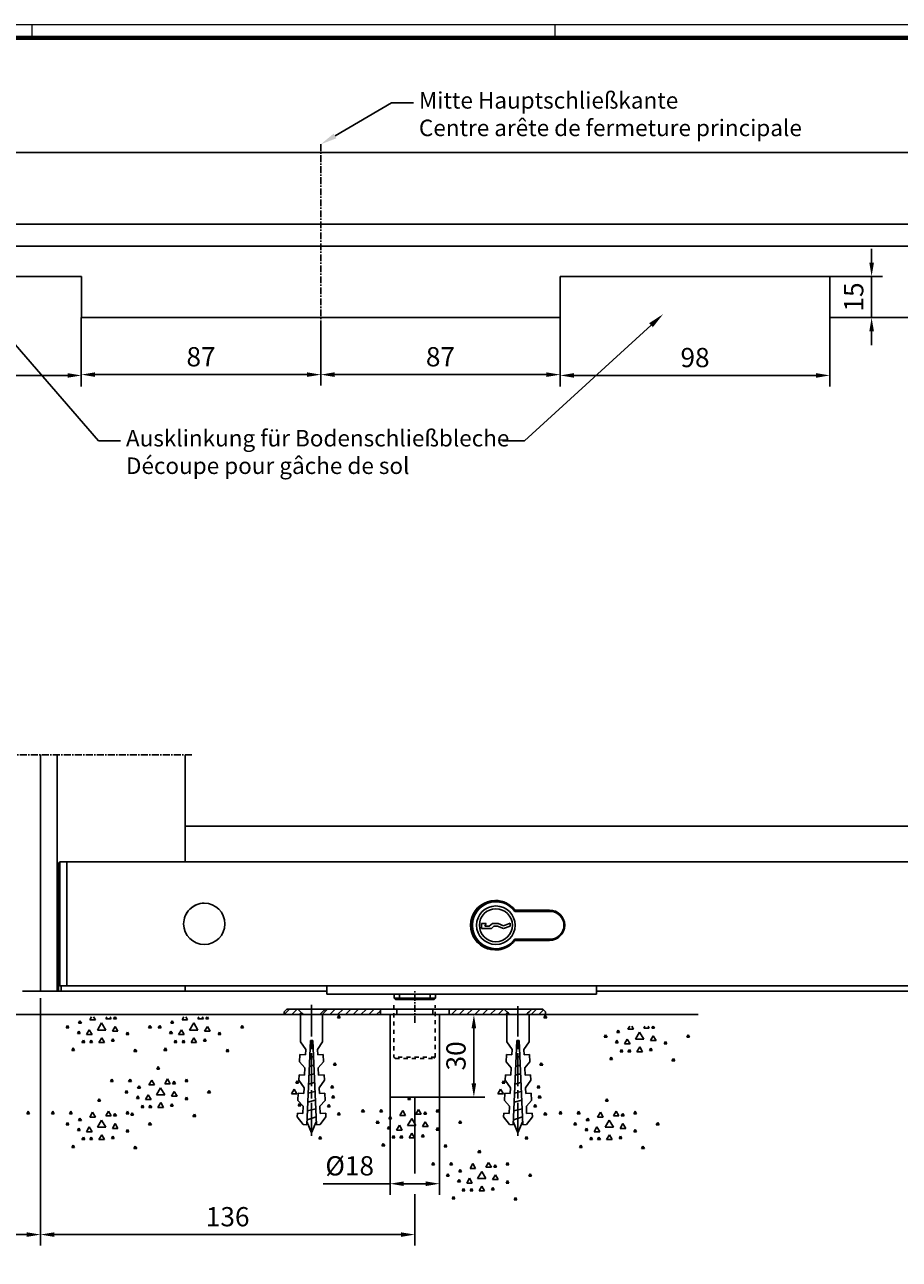
# Model space of a CAD drawing. Units: millimetres. Extents: x 8301 to 9523, y -9121 to 257.
# Drawn here: x 8918 to 9235, y -5637 to -5188 of the extents above; entities that cross this region are included whole.
import ezdxf
from ezdxf import colors
from ezdxf.entities.mleader import LeaderData, LeaderLine
from ezdxf.math import Vec2, Vec3

# ---------------------------------------------------------------- set-up
doc = ezdxf.new("R2010")
doc.units = ezdxf.units.MM
for name, pattern in [('CENTER', [10.16, 6.35, -1.27, 1.27, -1.27]), ('CENTERLINE', [30, 12, -1.5, 3, -1.5, 12]), ('HIDDEN', [4.5, 1.5, -1.5, 1.5]), ('MITTEX2', [4, 2.5, -0.5, 0.5, -0.5])]:
    doc.linetypes.add(name, pattern=pattern)
for name, color, linetype in [('01_ZRahmen', 7, 'Continuous'), ('02_Bemaßung', 4, 'Continuous'), ('03_Mittellinie', 1, 'MITTEX2'), ('09_Bau', 7, 'Continuous'), ('1', 7, 'Continuous'), ('108', 7, 'Continuous'), ('Duenn', 255, 'Continuous'), ('Mass', 7, 'Continuous')]:
    doc.layers.add(name, color=color, linetype=linetype)
doc.styles.add('Bemassungstext (DORMA)', font='isocpeur.ttf')
doc.dimstyles.new('DORMA_M', dxfattribs={"dimtxt": 3.5, "dimasz": 2.5, "dimexe": 2, "dimexo": 0, "dimgap": 1.5, "dimtad": 1, "dimdec": 8, "dimtxsty": 'Bemassungstext (DORMA)', "dimcen": 0.1, "dimclrt": 256, "dimadec": 8, "dimazin": 2, "dimtfac": 1, "dimtdec": 8, "dimtmove": 0, "dimatfit": 3, "dimfxl": 1, "dimtolj": 1, "dimarcsym": 0})

# ---------------------------------------------------------------- blocks, each defined once
blk = doc.blocks.new('Schiebetür VA SF mit Bodenschloß Green')
at = {"layer": 'Duenn', "color": 1, "linetype": 'MITTEX2'}
blk.add_line((-55.5, 85.9), (55.5, 85.9), dxfattribs=at)
at = {"layer": 'Duenn', "color": 9}
for p, q in [((0, 85.9), (0, 0)), ((0, 85.9), (0, 0)), ((6, 85.9), (6, 0))]:
    blk.add_line(p, q, dxfattribs=at)
at = {"layer": 'Duenn', "color": 3}
for p, q in [((52.5, 85.9), (52.5, 60)), ((388.5, 60), (52.5, 60)), ((52.5, 60), (52.5, 47))]:
    blk.add_line(p, q, dxfattribs=at)
at = {"layer": 'Duenn', "color": 4}
for p, q in [((6.5, 46.5), (7, 47)), ((6.5, 2.5), (6.5, 46.5)), ((7, 47), (7, 2)), ((9.5, 47), (7, 47)), ((388.5, 47), (9.5, 47)), ((9.5, 47), (9.5, 2)), ((7, 2), (6.5, 2.5)), ((9.5, 2), (7, 2)), ((388.5, 2), (9.5, 2))]:
    blk.add_line(p, q, dxfattribs=at)
at = {"layer": 'Duenn'}
for p, q in [((172.36, 29.05), (185.16, 29.05)), ((184.97, 29.5), (172.39, 29.5)), ((185.5, 29.1), (172.42, 29.1)), ((160.21, 24.65), (160.21, 22.86)), ((161.94, 24.65), (160.21, 24.65)), ((160.21, 22.86), (163.83, 22.86)), ((161.46, 23.65), (161.94, 24.65)), ((163.06, 23.65), (161.46, 23.65)), ((164.18, 24.65), (163.06, 23.65)), ((163.83, 22.86), (164.76, 23.65)), ((166.27, 24.65), (164.18, 24.65)), ((164.76, 23.65), (166.07, 23.65)), ((166.07, 23.65), (168.25, 22.76)), ((168.26, 23.83), (166.27, 24.65)), ((168.26, 23.83), (166.27, 24.65)), ((168.25, 22.76), (170.61, 23.65)), ((170.61, 24.71), (168.26, 23.83)), ((168.26, 23.83), (168.26, 23.83)), ((170.61, 23.65), (170.61, 24.71)), ((185.16, 18.95), (172.36, 18.95)), ((172.39, 18.5), (184.97, 18.5)), ((172.42, 18.9), (185.5, 18.9)), ((184.97, 18.5), (184.98, 18.5)), ((6.5, 2.5), (6.5, 0)), ((7.5, 2), (7.5, 0)), ((52.5, 2), (52.5, 0)), ((104, 2), (104, -1)), ((202, -1), (202, 2)), ((-5.7, 0), (-6.5, 0)), ((-2.45, 0), (-5.7, 0)), ((-1.65, 0), (-2.45, 0)), ((-1.52, 0), (-1.62, 0)), ((-1.09, 0), (-1.52, 0)), ((2.8, 0), (-1.09, 0)), ((4.02, 0), (2.8, 0)), ((5.54, 0), (4.02, 0)), ((6.5, 0), (5.54, 0)), ((6.5, 0), (7.5, 0)), ((7.5, 0), (52.5, 0)), ((104, 0), (52.5, 0)), ((104, -1), (202, -1)), ((128.5, -1), (128.5, -2.5)), ((128.5, -2.5), (129, -3)), ((128.5, -2.5), (130.41, -2.5)), ((130.64, -3), (129, -3)), ((130.41, -2.5), (130.41, -1)), ((130.41, -2.5), (130.64, -3)), ((130.41, -2.5), (141.59, -2.5)), ((141.36, -3), (130.64, -3)), ((141.36, -3), (141.59, -2.5)), ((143, -3), (141.36, -3)), ((141.59, -2.5), (141.59, -1)), ((141.59, -2.5), (143.5, -2.5)), ((143, -3), (143.5, -2.5)), ((143.5, -2.5), (143.5, -1)), ((388.5, 0), (202, 0))]:
    blk.add_line(p, q, dxfattribs=at)
at = {"layer": 'Duenn', "color": 8}
blk.add_circle((59.5, 24.5), 7.5, dxfattribs=at)
at = {"layer": 'Duenn'}
for radius in [7, 6]:
    blk.add_circle((165.46, 24), radius, dxfattribs=at)
at = {"layer": 'Duenn', "color": 8}
for start, end in [(90, 180.0001), (180.0001, 270)]:
    blk.add_arc((59.5, 24.5), 7.5, start, end, dxfattribs=at)
at = {"layer": 'Duenn'}
for centre, radius, start, end in [((165.27, 24), 9, 37.6699, 322.3301), ((165.5, 24), 9, 90.7459, 269.2629), ((165.5, 24), 8.6, 48.148, 323.6282), ((165.46, 24), 8.55, 36.2027, 323.7973), ((165.46, 24), 8.55, 90, 270), ((165.27, 24), 9, 37.6699, 90), ((165.46, 24), 7, 90, 270), ((184.97, 24), 5.5, 270, 90), ((184.97, 24), 5.5, 270, 90), ((185.16, 24), 5.05, 270, 90), ((185.5, 24), 5.1, 43.7184, 90), ((165.27, 24), 9, 270, 322.3301), ((185.5, 24), 5.1, 270, 316.6987)]:
    blk.add_arc(centre, radius, start, end, dxfattribs=at)
blk = doc.blocks.new('SET77')
at = {"layer": '1', "color": 1, "linetype": 'Continuous'}
for p, q in [((406.13805, 285.76207), (406.63805, 286.62807)), ((407.13805, 285.76207), (406.13805, 285.76207)), ((406.63805, 286.62807), (407.13805, 285.76207)), ((395.88203, 281.24907), (396.38203, 282.11507)), ((396.88203, 281.24907), (395.88203, 281.24907)), ((396.38203, 282.11507), (396.88203, 281.24907)), ((400.39404, 280.42807), (400.89404, 281.29407)), ((401.39404, 280.42807), (400.39404, 280.42807)), ((400.89404, 281.29407), (401.39404, 280.42807)), ((402.26604, 280.42807), (403.26604, 282.16006)), ((404.26604, 280.42807), (402.26604, 280.42807)), ((403.26604, 282.16006), (404.26604, 280.42807)), ((404.26604, 276.32607), (405.76604, 278.92407)), ((405.76604, 278.92407), (407.26604, 276.32607)), ((408.01004, 280.01807), (409.01004, 281.75008)), ((410.01004, 280.01807), (408.01004, 280.01807)), ((409.01004, 281.75008), (410.01004, 280.01807)), ((413.11205, 278.78706), (413.61205, 279.65308)), ((414.11205, 278.78706), (413.11205, 278.78706)), ((413.61205, 279.65308), (414.11205, 278.78706)), ((416.39404, 281.24907), (416.89404, 282.11507)), ((417.39404, 281.24907), (416.39404, 281.24907)), ((416.89404, 282.11507), (417.39404, 281.24907)), ((422.95905, 281.24907), (423.45905, 282.11507)), ((423.95905, 281.24907), (422.95905, 281.24907)), ((423.45905, 282.11507), (423.95905, 281.24907)), ((387.67705, 277.14607), (388.17705, 278.01207)), ((388.67705, 277.14607), (387.67705, 277.14607)), ((388.17705, 278.01207), (388.67705, 277.14607)), ((395.88203, 274.68507), (396.38203, 275.55107)), ((396.88203, 274.68507), (395.88203, 274.68507)), ((396.38203, 275.55107), (396.88203, 274.68507)), ((399.80504, 275.91608), (400.80504, 277.64807)), ((401.80504, 275.91608), (399.80504, 275.91608)), ((400.80504, 277.64807), (401.80504, 275.91608)), ((407.26604, 276.32607), (404.26604, 276.32607)), ((409.24104, 274.68507), (410.24104, 276.41707)), ((411.24104, 274.68507), (409.24104, 274.68507)), ((410.24104, 276.41707), (411.24104, 274.68507)), ((413.52304, 275.09506), (414.02304, 275.96107)), ((414.52304, 275.09506), (413.52304, 275.09506)), ((414.02304, 275.96107), (414.52304, 275.09506)), ((417.62505, 277.14607), (418.12505, 278.01207)), ((418.62505, 277.14607), (417.62505, 277.14607)), ((418.12505, 278.01207), (418.62505, 277.14607)), ((393.01004, 268.53107), (393.51004, 269.39707)), ((393.51004, 269.39707), (394.01004, 268.53107)), ((401.21504, 272.22307), (401.71504, 273.08907)), ((402.21504, 272.22307), (401.21504, 272.22307)), ((401.71504, 273.08907), (402.21504, 272.22307)), ((404.72804, 271.81306), (405.72804, 273.54508)), ((406.72804, 271.81306), (404.72804, 271.81306)), ((405.72804, 273.54508), (406.72804, 271.81306)), ((409.01004, 271.81306), (409.51004, 272.67906)), ((410.01004, 271.81306), (409.01004, 271.81306)), ((409.51004, 272.67906), (410.01004, 271.81306)), ((411.88203, 271.81306), (412.38203, 272.67906)), ((412.88203, 271.81306), (411.88203, 271.81306)), ((412.38203, 272.67906), (412.88203, 271.81306)), ((415.57404, 268.94107), (416.07404, 269.80707)), ((416.07404, 269.80707), (416.57404, 268.94107)), ((394.01004, 268.53107), (393.01004, 268.53107)), ((416.57404, 268.94107), (415.57404, 268.94107))]:
    blk.add_line(p, q, dxfattribs=at)
blk = doc.blocks.new('SET78')
at = {"layer": '1', "color": 1, "linetype": 'Continuous'}
for p, q in [((400.39404, 315.75607), (400.79739, 316.45466)), ((401.39404, 315.75607), (400.39404, 315.75607)), ((400.9907, 316.45466), (401.39404, 315.75607)), ((402.26604, 315.75607), (402.66938, 316.45466)), ((404.26604, 315.75607), (402.26604, 315.75607)), ((403.86269, 316.45466), (404.26604, 315.75607)), ((404.26604, 311.65407), (405.76604, 314.25208)), ((405.76604, 314.25208), (407.26604, 311.65407)), ((408.01004, 315.34607), (408.6501, 316.45466)), ((410.01004, 315.34607), (408.01004, 315.34607)), ((409.36998, 316.45466), (410.01004, 315.34607)), ((413.11205, 314.11507), (413.61205, 314.98108)), ((413.61205, 314.98108), (414.11205, 314.11507)), ((387.67705, 312.47408), (388.17705, 313.34007)), ((388.67705, 312.47408), (387.67705, 312.47408)), ((388.17705, 313.34007), (388.67705, 312.47408)), ((395.88203, 310.01308), (396.38203, 310.87907)), ((396.88203, 310.01308), (395.88203, 310.01308)), ((396.38203, 310.87907), (396.88203, 310.01308)), ((399.80504, 311.24408), (400.80504, 312.97607)), ((401.80504, 311.24408), (399.80504, 311.24408)), ((400.80504, 312.97607), (401.80504, 311.24408)), ((407.26604, 311.65407), (404.26604, 311.65407)), ((409.24104, 310.01308), (410.24104, 311.74507)), ((411.24104, 310.01308), (409.24104, 310.01308)), ((410.24104, 311.74507), (411.24104, 310.01308)), ((414.11205, 314.11507), (413.11205, 314.11507)), ((413.52304, 310.42307), (414.02304, 311.28908)), ((414.52304, 310.42307), (413.52304, 310.42307)), ((414.02304, 311.28908), (414.52304, 310.42307)), ((417.62505, 312.47408), (418.12505, 313.34007)), ((418.62505, 312.47408), (417.62505, 312.47408)), ((418.12505, 313.34007), (418.62505, 312.47408)), ((401.21504, 307.55107), (401.71504, 308.41707)), ((402.21504, 307.55107), (401.21504, 307.55107)), ((401.71504, 308.41707), (402.21504, 307.55107)), ((404.72804, 307.14107), (405.72804, 308.87308)), ((406.72804, 307.14107), (404.72804, 307.14107)), ((405.72804, 308.87308), (406.72804, 307.14107)), ((409.01004, 307.14107), (409.51004, 308.00707)), ((410.01004, 307.14107), (409.01004, 307.14107)), ((409.51004, 308.00707), (410.01004, 307.14107)), ((411.88203, 307.14107), (412.38203, 308.00707)), ((412.88203, 307.14107), (411.88203, 307.14107)), ((412.38203, 308.00707), (412.88203, 307.14107)), ((393.01004, 303.85907), (393.51004, 304.72507)), ((394.01004, 303.85907), (393.01004, 303.85907)), ((393.51004, 304.72507), (394.01004, 303.85907)), ((415.57404, 304.26907), (416.07404, 305.13507)), ((416.57404, 304.26907), (415.57404, 304.26907)), ((416.07404, 305.13507), (416.57404, 304.26907))]:
    blk.add_line(p, q, dxfattribs=at)
blk = doc.blocks.new('*X157')
at = {"layer": '108', "color": 1, "linetype": 'Continuous'}
for p, q in [((-20.15, -0.35), (-18.15, 1.65)), ((-17.32, -0.35), (-15.32, 1.65)), ((-14.5, -0.35), (-12.5, 1.65)), ((-11.67, -0.35), (-9.67, 1.65)), ((-8.84, -0.35), (-6.84, 1.65)), ((-6.01, -0.35), (-4.01, 1.65)), ((-3.18, -0.35), (-1.18, 1.65)), ((-0.35, -0.35), (0.35, 0.35))]:
    blk.add_line(p, q, dxfattribs=at)
blk = doc.blocks.new('*X158')
at = {"layer": '108', "color": 1, "linetype": 'Continuous'}
for p, q in [((-3.68, -0.85), (-1.68, 1.15)), ((-0.85, -0.85), (0.85, 0.85))]:
    blk.add_line(p, q, dxfattribs=at)
blk = doc.blocks.new('*X159')
at = {"layer": '108', "color": 1, "linetype": 'Continuous'}
for p, q in [((-20.51, -0.71), (-18.51, 1.29)), ((-17.68, -0.71), (-15.68, 1.29)), ((-14.85, -0.71), (-12.85, 1.29)), ((-12.02, -0.71), (-10.02, 1.29)), ((-9.19, -0.71), (-7.19, 1.29)), ((-6.36, -0.71), (-4.36, 1.29)), ((-3.54, -0.71), (-1.54, 1.29)), ((-0.71, -0.71), (0.71, 0.71))]:
    blk.add_line(p, q, dxfattribs=at)
blk = doc.blocks.new('*X160')
at = {"layer": '108', "color": 1, "linetype": 'Continuous'}
for p, q in [((-5.94, -0.28), (-4.01, 1.65)), ((-3.18, -0.35), (-1.18, 1.65)), ((-0.35, -0.35), (0.35, 0.35))]:
    blk.add_line(p, q, dxfattribs=at)
blk = doc.blocks.new('ERERERER')
at = {"layer": '03_Mittellinie'}
for p, q in [((0, -4.97), (0, 6.76)), ((-37.5, -4.97), (-37.5, 2.03)), ((37.5, 1.14), (37.5, -4.24))]:
    blk.add_line(p, q, dxfattribs=at)
at = {"layer": '1', "color": 9, "linetype": 'Continuous'}
for p, q in [((-46.5, 0), (-47.5, -1)), ((-42.5, 0), (-46.5, 0)), ((-42.5, 0), (-32.5, 0)), ((-12.5, 0), (-32.5, 0)), ((-12.5, -2), (-12.5, 0)), ((-6.5, 0), (-12.5, 0)), ((-6.5, 0), (-6.5, -2)), ((6.5, 0), (-6.5, 0)), ((6.5, 0), (6.5, -2)), ((12.5, 0), (6.5, 0)), ((12.5, 0), (12.5, -2)), ((32.5, 0), (12.5, 0)), ((32.5, 0), (42.5, 0)), ((46.5, 0), (42.5, 0)), ((46.5, 0), (42.5, 0)), ((47.5, -1), (46.5, 0)), ((47.5, -1), (46.5, 0)), ((-46.5, 0), (-47.5, -1)), ((-47.5, -2), (-47.5, -1)), ((-47.5, -1), (-47.5, -2)), ((-40.5, -2), (-47.5, -2)), ((-47.5, -2), (-40.5, -2)), ((-42.5, 0), (-46.5, 0)), ((-34.5, -2), (-40.5, -2)), ((-12.5, -2), (-34.5, -2)), ((-34.5, -2), (-12.5, -2)), ((-12.5, 0), (-32.5, 0)), ((-12.5, -2), (-12.5, 0)), ((-6.5, -2), (-12.5, -2)), ((6.5, -2), (-6.5, -2)), ((12.5, -2), (6.5, -2)), ((12.5, 0), (12.5, -2)), ((32.5, 0), (12.5, 0)), ((12.5, -2), (34.5, -2)), ((34.5, -2), (12.5, -2)), ((40.5, -2), (34.5, -2)), ((47.5, -2), (40.5, -2)), ((40.5, -2), (47.5, -2)), ((40.5, -2), (47.5, -2)), ((46.5, 0), (42.5, 0)), ((47.5, -1), (46.5, 0)), ((47.5, -1), (47.5, -2)), ((47.5, -2), (47.5, -1)), ((47.5, -2), (47.5, -1))]:
    blk.add_line(p, q, dxfattribs=at)
for points in [[(-40.5, -2), (-41.17, -1.33), (-41.83, -0.67), (-42.5, 0)], [(-40.5, -2), (-41.17, -1.33), (-41.83, -0.67), (-42.5, 0)], [(-32.5, 0), (-33.17, -0.67), (-33.83, -1.33), (-34.5, -2)], [(-32.5, 0), (-33.17, -0.67), (-33.83, -1.33), (-34.5, -2)], [(34.5, -2), (33.83, -1.33), (33.17, -0.67), (32.5, 0)], [(34.5, -2), (33.83, -1.33), (33.17, -0.67), (32.5, 0)], [(42.5, 0), (41.83, -0.67), (41.17, -1.33), (40.5, -2)], [(42.5, 0), (41.83, -0.67), (41.17, -1.33), (40.5, -2)], [(42.5, 0), (41.83, -0.67), (41.17, -1.33), (40.5, -2)]]:
    blk.add_open_spline(points, degree=3, dxfattribs=at)
blk.add_point((0, 0), dxfattribs=at)
at = {"layer": '1'}
for name, p in [('*X160', (-41.56, -1.65)), ('*X159', (-13.21, -1.29)), ('*X157', (33.44, -1.65)), ('*X158', (45.94, -1.15))]:
    blk.add_blockref(name, p, dxfattribs=at)
blk = doc.blocks.new('Boden FA SF AS')
at = {"layer": '09_Bau', "linetype": 'Continuous'}
for p, q in [((-127, 0), (127, 0)), ((145, 0), (238.94, 0))]:
    blk.add_line(p, q, dxfattribs=at)
at = {"layer": '09_Bau', "linetype": 'ByBlock'}
for p, q in [((127, 0), (127, -30)), ((145, -30), (145, 0)), ((127, -30), (145, -30))]:
    blk.add_line(p, q, dxfattribs=at)
at = {"layer": '1', "color": 9, "linetype": 'Continuous'}
for p, q in [((94.48, -9.88), (94.48, 0)), ((94.48, 0), (102.52, 0)), ((102.52, 0), (102.52, -9.88)), ((169.48, -9.88), (169.48, 0)), ((169.48, 0), (177.52, 0)), ((177.52, 0), (177.52, -9.88)), ((96.36, -12.63), (94.48, -9.88)), ((96.27, -14.63), (96.36, -12.63)), ((98.1, -9.37), (96.75, -40)), ((99.02, -12.06), (97.97, -12.34)), ((98.5, -9.39), (98.1, -9.37)), ((98.9, -9.37), (98.5, -9.39)), ((100.23, -40), (98.9, -9.37)), ((102.52, -9.88), (100.64, -12.63)), ((100.64, -12.63), (100.73, -14.63)), ((171.36, -12.63), (169.48, -9.88)), ((171.27, -14.63), (171.36, -12.63)), ((173.1, -9.37), (171.75, -40)), ((174.02, -12.06), (172.97, -12.34)), ((173.5, -9.39), (173.1, -9.37)), ((173.9, -9.37), (173.5, -9.39)), ((175.23, -40), (173.9, -9.37)), ((177.52, -9.88), (175.64, -12.63)), ((175.64, -12.63), (175.73, -14.63)), ((94.16, -17.2), (94.27, -14.54)), ((96.07, -19.29), (94.16, -17.2)), ((94.27, -14.54), (96.27, -14.63)), ((99.15, -15.22), (97.83, -15.58)), ((100.73, -14.63), (102.73, -14.54)), ((102.84, -17.2), (100.93, -19.29)), ((102.73, -14.54), (102.84, -17.2)), ((169.16, -17.2), (169.27, -14.54)), ((171.07, -19.29), (169.16, -17.2)), ((169.27, -14.54), (171.27, -14.63)), ((174.15, -15.22), (172.83, -15.58)), ((175.73, -14.63), (177.73, -14.54)), ((177.84, -17.2), (175.93, -19.29)), ((177.73, -14.54), (177.84, -17.2)), ((93.87, -23.86), (93.95, -21.87)), ((93.95, -21.87), (95.95, -21.95)), ((95.95, -21.95), (96.07, -19.29)), ((99.43, -21.55), (97.54, -22.06)), ((99.29, -18.39), (97.68, -18.82)), ((100.93, -19.29), (101.05, -21.95)), ((101.05, -21.95), (103.04, -21.87)), ((103.04, -21.87), (103.13, -23.86)), ((168.87, -23.86), (168.95, -21.87)), ((168.95, -21.87), (170.95, -21.95)), ((170.95, -21.95), (171.07, -19.29)), ((174.43, -21.55), (172.54, -22.06)), ((174.29, -18.39), (172.68, -18.82)), ((175.93, -19.29), (176.05, -21.95)), ((176.05, -21.95), (178.04, -21.87)), ((178.04, -21.87), (178.13, -23.86)), ((95.75, -26.61), (93.87, -23.86)), ((95.66, -28.61), (95.75, -26.61)), ((99.57, -24.71), (97.4, -25.29)), ((103.13, -23.86), (101.25, -26.61)), ((101.25, -26.61), (101.34, -28.61)), ((170.75, -26.61), (168.87, -23.86)), ((170.66, -28.61), (170.75, -26.61)), ((174.57, -24.71), (172.4, -25.29)), ((178.13, -23.86), (176.25, -26.61)), ((176.25, -26.61), (176.34, -28.61)), ((93.55, -31.19), (93.67, -28.52)), ((95.46, -33.27), (93.55, -31.19)), ((93.67, -28.52), (95.66, -28.61)), ((99.84, -31.04), (97.12, -31.77)), ((99.7, -27.88), (97.26, -28.53)), ((101.34, -28.61), (103.33, -28.52)), ((103.45, -31.19), (101.54, -33.27)), ((103.33, -28.52), (103.45, -31.19)), ((168.55, -31.19), (168.67, -28.52)), ((170.46, -33.27), (168.55, -31.19)), ((168.67, -28.52), (170.66, -28.61)), ((174.84, -31.04), (172.12, -31.77)), ((174.7, -27.88), (172.26, -28.53)), ((176.34, -28.61), (178.33, -28.52)), ((178.45, -31.19), (176.54, -33.27)), ((178.33, -28.52), (178.45, -31.19)), ((93.29, -37.18), (93.35, -35.85)), ((93.35, -35.85), (95.34, -35.94)), ((95.34, -35.94), (95.46, -33.27)), ((99.98, -34.2), (96.97, -35.01)), ((101.54, -33.27), (101.65, -35.94)), ((101.65, -35.94), (103.65, -35.85)), ((103.65, -35.85), (103.71, -37.18)), ((168.29, -37.18), (168.35, -35.85)), ((168.35, -35.85), (170.34, -35.94)), ((170.34, -35.94), (170.46, -33.27)), ((174.98, -34.2), (171.97, -35.01)), ((176.54, -33.27), (176.65, -35.94)), ((176.65, -35.94), (178.65, -35.85)), ((178.65, -35.85), (178.71, -37.18)), ((95.42, -39.94), (93.29, -37.18)), ((96.75, -40), (95.42, -39.94)), ((96.8, -38.9), (98.5, -43)), ((100.11, -37.19), (96.83, -38.25)), ((98.5, -43), (100.18, -38.93)), ((101.56, -39.94), (100.23, -40)), ((103.71, -37.18), (101.56, -39.94)), ((170.42, -39.94), (168.29, -37.18)), ((171.75, -40), (170.42, -39.94)), ((171.8, -38.9), (173.5, -43)), ((175.11, -37.19), (171.83, -38.25)), ((173.5, -43), (175.18, -38.93)), ((176.56, -39.94), (175.23, -40)), ((178.71, -37.18), (176.56, -39.94))]:
    blk.add_line(p, q, dxfattribs=at)
at = {"layer": '1', "color": 1, "linetype": 'CENTERLINE'}
for p, q in [((98.5, -44), (98.5, 3)), ((173.5, -44), (173.5, 3))]:
    blk.add_line(p, q, dxfattribs=at)
at = {"layer": '1', "color": 1, "linetype": 'HIDDEN'}
for p, q in [((128.43, 3.5), (128.43, -15.5)), ((143.43, -15.5), (143.43, 3.5)), ((143.43, -15.5), (128.43, -15.5)), ((128.43, -15.5), (128.93, -16)), ((128.93, -16), (142.93, -16)), ((142.93, -16), (143.43, -15.5))]:
    blk.add_line(p, q, dxfattribs=at)
at = {"layer": '1', "color": 1, "linetype": 'Continuous'}
for p, q in [((107.92, -1.11), (108.42, -0.24)), ((108.92, -1.11), (107.92, -1.11)), ((108.42, -0.24), (108.92, -1.11)), ((182.92, -1.11), (183.42, -0.24)), ((183.92, -1.11), (182.92, -1.11)), ((183.42, -0.24), (183.92, -1.11)), ((106.47, -18.4), (106.97, -17.53)), ((106.97, -17.53), (107.47, -18.4)), ((181.47, -18.4), (181.97, -17.53)), ((181.97, -17.53), (182.47, -18.4)), ((107.47, -18.4), (106.47, -18.4)), ((182.47, -18.4), (181.47, -18.4)), ((92.74, -24.95), (93.24, -24.08)), ((93.74, -24.95), (92.74, -24.95)), ((93.24, -24.08), (93.74, -24.95)), ((105.46, -26.59), (105.96, -25.72)), ((106.46, -26.59), (105.46, -26.59)), ((105.96, -25.72), (106.46, -26.59)), ((167.74, -24.95), (168.24, -24.08)), ((168.74, -24.95), (167.74, -24.95)), ((168.24, -24.08), (168.74, -24.95)), ((180.46, -26.59), (180.96, -25.72)), ((181.46, -26.59), (180.46, -26.59)), ((180.96, -25.72), (181.46, -26.59)), ((91.18, -28.79), (92.18, -27.06)), ((93.18, -28.79), (91.18, -28.79)), ((92.18, -27.06), (93.18, -28.79)), ((105.87, -30.28), (106.37, -29.41)), ((106.87, -30.28), (105.87, -30.28)), ((106.37, -29.41), (106.87, -30.28)), ((166.18, -28.79), (167.18, -27.06)), ((168.18, -28.79), (166.18, -28.79)), ((167.18, -27.06), (168.18, -28.79)), ((180.87, -30.28), (181.37, -29.41)), ((181.87, -30.28), (180.87, -30.28)), ((181.37, -29.41), (181.87, -30.28)), ((93.56, -33.15), (94.06, -32.28)), ((94.56, -33.15), (93.56, -33.15)), ((94.06, -32.28), (94.56, -33.15)), ((104.23, -33.56), (104.73, -32.69)), ((105.23, -33.56), (104.23, -33.56)), ((104.73, -32.69), (105.23, -33.56)), ((107.92, -36.43), (108.42, -35.57)), ((108.42, -35.57), (108.92, -36.43)), ((179.23, -33.56), (179.73, -32.69)), ((180.23, -33.56), (179.23, -33.56)), ((179.73, -32.69), (180.23, -33.56)), ((182.92, -36.43), (183.42, -35.57)), ((183.42, -35.57), (183.92, -36.43)), ((108.92, -36.43), (107.92, -36.43)), ((183.92, -36.43), (182.92, -36.43)), ((101.13, -45.11), (101.63, -44.25)), ((101.63, -44.25), (102.13, -45.11)), ((176.13, -45.11), (176.63, -44.25)), ((176.63, -44.25), (177.13, -45.11)), ((102.13, -45.11), (101.13, -45.11)), ((177.13, -45.11), (176.13, -45.11))]:
    blk.add_line(p, q, dxfattribs=at)
at = {"layer": '1'}
for name, p in [('ERERERER', (136, 2)), ('SET77', (-427.95, -317.25))]:
    blk.add_blockref(name, p, dxfattribs=at)
at = {"layer": '1', "yscale": -1, "rotation": 180}
for name, p in [('SET78', (427.95, -317.25)), ('SET78', (461.43, -317.25)), ('SET78', (623.47, -320.62)), ('SET77', (449.41, -305.53)), ('SET77', (427.95, -317.25)), ('SET77', (540.63, -316.63)), ('SET77', (612.43, -317.25)), ('SET77', (566.1, -335.89))]:
    blk.add_blockref(name, p, dxfattribs=at)
blk = doc.blocks.new('*D306')
at = {"layer": 'Mass', "color": 0, "lineweight": -2, "transparency": 16777216}
for p, q in [((8923.41, -5541.86), (8923.41, -5631.82)), ((8787.41, -5577.86), (8787.41, -5595.52)), ((8787.41, -5613.02), (8787.41, -5631.82)), ((8918.41, -5627.82), (8792.41, -5627.82))]:
    blk.add_line(p, q, dxfattribs=at)
at = {"layer": 'Mass', "color": 0, "transparency": 16777216}
for points in [[(8792.41, -5626.99), (8792.41, -5628.65), (8787.41, -5627.82)], [(8918.41, -5626.99), (8918.41, -5628.65), (8923.41, -5627.82)]]:
    blk.add_solid(points, dxfattribs=at)
at = {"layer": 'Mass', "transparency": 16777216, "insert": (8855.41, -5621.32), "char_height": 7, "attachment_point": 5, "style": 'Bemassungstext (DORMA)'}
blk.add_mtext('\\A1;136', dxfattribs=at)
blk = doc.blocks.new('*D307')
at = {"layer": 'Mass', "color": 0, "lineweight": -2, "transparency": 16777216}
for p, q in [((8923.41, -5541.86), (8923.41, -5631.82)), ((9059.41, -5577.86), (9059.41, -5605.57)), ((9059.41, -5613.07), (9059.41, -5631.82)), ((8928.41, -5627.82), (9054.41, -5627.82))]:
    blk.add_line(p, q, dxfattribs=at)
at = {"layer": 'Mass', "color": 0, "transparency": 16777216}
for points in [[(8928.41, -5626.99), (8928.41, -5628.65), (8923.41, -5627.82)], [(9054.41, -5626.99), (9054.41, -5628.65), (9059.41, -5627.82)]]:
    blk.add_solid(points, dxfattribs=at)
at = {"layer": 'Mass', "transparency": 16777216, "insert": (8991.41, -5621.32), "char_height": 7, "attachment_point": 5, "style": 'Bemassungstext (DORMA)'}
blk.add_mtext('\\A1;136', dxfattribs=at)
blk = doc.blocks.new('*D308')
at = {"layer": 'Mass', "color": 0, "lineweight": -2, "transparency": 16777216}
for p, q in [((9050.41, -5577.12), (9050.41, -5613.32)), ((9068.41, -5577.12), (9068.41, -5613.32)), ((9050.41, -5609.32), (9026.11, -5609.32)), ((9063.41, -5609.32), (9055.41, -5609.32))]:
    blk.add_line(p, q, dxfattribs=at)
at = {"layer": 'Mass', "color": 0, "transparency": 16777216}
for points in [[(9055.41, -5608.49), (9055.41, -5610.16), (9050.41, -5609.32)], [(9063.41, -5608.49), (9063.41, -5610.16), (9068.41, -5609.32)]]:
    blk.add_solid(points, dxfattribs=at)
at = {"layer": 'Mass', "transparency": 16777216, "insert": (9035.76, -5602.82), "char_height": 7, "attachment_point": 5, "style": 'Bemassungstext (DORMA)'}
blk.add_mtext('\\A1;%%C18', dxfattribs=at)
blk = doc.blocks.new('*D309')
at = {"layer": 'Mass', "color": 0, "lineweight": -2, "transparency": 16777216}
for p, q in [((9069.76, -5547.86), (9084.88, -5547.86)), ((9080.88, -5572.86), (9080.88, -5552.86)), ((9067.5, -5577.86), (9084.88, -5577.86))]:
    blk.add_line(p, q, dxfattribs=at)
at = {"layer": 'Mass', "color": 0, "transparency": 16777216}
for points in [[(9080.04, -5552.86), (9081.71, -5552.86), (9080.88, -5547.86)], [(9080.04, -5572.86), (9081.71, -5572.86), (9080.88, -5577.86)]]:
    blk.add_solid(points, dxfattribs=at)
at = {"layer": 'Mass', "transparency": 16777216, "insert": (9074.38, -5562.86), "char_height": 7, "attachment_point": 5, "rotation": 90, "style": 'Bemassungstext (DORMA)'}
blk.add_mtext('\\A1;30', dxfattribs=at)
blk = doc.blocks.new('DIN A0_ZRahmen')
at = {"layer": '01_ZRahmen', "color": 1, "lineweight": 20}
for p, q in [((618.8, 840.6), (618.8, 835.8)), ((808.8, 840.6), (808.8, 835.8))]:
    blk.add_line(p, q, dxfattribs=at)
blk.add_lwpolyline([(1188.6, 0), (1188.6, 840.6), (0, 840.6), (0, 0)], close=True, dxfattribs=at)
at = {"layer": '01_ZRahmen', "lineweight": 70}
blk.add_lwpolyline([(1183.8, 4.8), (1183.8, 835.8), (19.8, 835.8), (19.8, 4.8)], close=True, dxfattribs=at)
blk = doc.blocks.new('*D419')
at = {"layer": 'Mass', "color": 0, "lineweight": -2, "transparency": 16777216}
for p, q in [((9225.41, -5274.5), (9225.41, -5269.5)), ((9210.24, -5279.5), (9229.41, -5279.5)), ((9225.41, -5294.49), (9225.41, -5279.5)), ((9210.24, -5294.49), (9229.41, -5294.49)), ((9225.41, -5299.49), (9225.41, -5304.49))]:
    blk.add_line(p, q, dxfattribs=at)
at = {"layer": 'Mass', "color": 0, "transparency": 16777216}
for points in [[(9224.58, -5274.5), (9226.25, -5274.5), (9225.41, -5279.5)], [(9224.58, -5299.49), (9226.25, -5299.49), (9225.41, -5294.49)]]:
    blk.add_solid(points, dxfattribs=at)
at = {"layer": 'Mass', "transparency": 16777216, "insert": (9218.91, -5286.99), "char_height": 7, "attachment_point": 5, "rotation": 90, "style": 'Bemassungstext (DORMA)'}
blk.add_mtext('\\A1;15', dxfattribs=at)
blk = doc.blocks.new('*D420')
at = {"layer": 'Mass', "color": 0, "lineweight": -2, "transparency": 16777216}
for p, q in [((9112.24, -5294.49), (9112.24, -5319.5)), ((9210.24, -5294.49), (9210.24, -5319.5)), ((9117.24, -5315.5), (9205.24, -5315.5))]:
    blk.add_line(p, q, dxfattribs=at)
at = {"layer": 'Mass', "color": 0, "transparency": 16777216}
for points in [[(9117.24, -5314.67), (9117.24, -5316.34), (9112.24, -5315.5)], [(9205.24, -5314.67), (9205.24, -5316.34), (9210.24, -5315.5)]]:
    blk.add_solid(points, dxfattribs=at)
at = {"layer": 'Mass', "transparency": 16777216, "insert": (9161.24, -5309), "char_height": 7, "attachment_point": 5, "style": 'Bemassungstext (DORMA)'}
blk.add_mtext('\\A1;98', dxfattribs=at)
blk = doc.blocks.new('*D421')
at = {"layer": 'Mass', "color": 0, "lineweight": -2, "transparency": 16777216}
for p, q in [((9112.24, -5294.49), (9112.24, -5319.21)), ((9025.24, -5296.11), (9025.24, -5319.21)), ((9030.24, -5315.21), (9107.24, -5315.21))]:
    blk.add_line(p, q, dxfattribs=at)
at = {"layer": 'Mass', "color": 0, "transparency": 16777216}
for points in [[(9030.24, -5314.37), (9030.24, -5316.04), (9025.24, -5315.21)], [(9107.24, -5314.37), (9107.24, -5316.04), (9112.24, -5315.21)]]:
    blk.add_solid(points, dxfattribs=at)
at = {"layer": 'Mass', "transparency": 16777216, "insert": (9068.74, -5308.71), "char_height": 7, "attachment_point": 5, "style": 'Bemassungstext (DORMA)'}
blk.add_mtext('\\A1;87', dxfattribs=at)
blk = doc.blocks.new('*D422')
at = {"layer": 'Mass', "color": 0, "lineweight": -2, "transparency": 16777216}
for p, q in [((8840.24, -5294.49), (8840.24, -5319.5)), ((8938.24, -5294.49), (8938.24, -5319.5)), ((8933.24, -5315.5), (8845.24, -5315.5))]:
    blk.add_line(p, q, dxfattribs=at)
at = {"layer": 'Mass', "color": 0, "transparency": 16777216}
for points in [[(8845.24, -5314.67), (8845.24, -5316.34), (8840.24, -5315.5)], [(8933.24, -5314.67), (8933.24, -5316.34), (8938.24, -5315.5)]]:
    blk.add_solid(points, dxfattribs=at)
at = {"layer": 'Mass', "transparency": 16777216, "insert": (8889.24, -5309), "char_height": 7, "attachment_point": 5, "style": 'Bemassungstext (DORMA)'}
blk.add_mtext('\\A1;98', dxfattribs=at)
blk = doc.blocks.new('*D423')
at = {"layer": 'Mass', "color": 0, "lineweight": -2, "transparency": 16777216}
for p, q in [((8938.24, -5294.49), (8938.24, -5319.21)), ((9025.24, -5296.11), (9025.24, -5319.21)), ((9020.24, -5315.21), (8943.24, -5315.21))]:
    blk.add_line(p, q, dxfattribs=at)
at = {"layer": 'Mass', "color": 0, "transparency": 16777216}
for points in [[(8943.24, -5314.37), (8943.24, -5316.04), (8938.24, -5315.21)], [(9020.24, -5314.37), (9020.24, -5316.04), (9025.24, -5315.21)]]:
    blk.add_solid(points, dxfattribs=at)
at = {"layer": 'Mass', "transparency": 16777216, "insert": (8981.74, -5308.71), "char_height": 7, "attachment_point": 5, "style": 'Bemassungstext (DORMA)'}
blk.add_mtext('\\A1;87', dxfattribs=at)

msp = doc.modelspace()

# ---------------------------------------------------------------- linework, layer by layer
at = {"layer": '03_Mittellinie'}
msp.add_line((9025.24392127, -5231.48936728), (9025.24392127, -5297.48934731), dxfattribs=at)
at = {"layer": '1', "color": 8}
for p, q in [((9437.24391127, -5234.48936728), (8613.24393127, -5234.48936728)), ((9437.24391127, -5260.48936658), (8613.24393127, -5260.48936658)), ((9437.24391127, -5268.48936698), (8613.24393127, -5268.48936698)), ((8938.24392127, -5279.49768916), (8840.24392127, -5279.49768916)), ((8938.24392127, -5294.48934731), (8938.24392127, -5279.49768916)), ((9112.24392127, -5294.48934731), (9112.24392127, -5279.49768916)), ((9112.24392127, -5279.49768916), (9210.24392127, -5279.49768916)), ((9210.24392127, -5294.48934731), (9210.24392127, -5279.49768916)), ((9112.24392127, -5294.48934731), (8938.24392127, -5294.48934731)), ((9437.24391127, -5294.48934731), (9210.24392127, -5294.48934731))]:
    msp.add_line(p, q, dxfattribs=at)

# ---------------------------------------------------------------- block references
at = {"layer": '01_ZRahmen'}
msp.add_blockref('DIN A0_ZRahmen', (8301.45292982, -6028.60240859), dxfattribs=at)
at = {"layer": '02_Bemaßung'}
msp.add_blockref('Boden FA SF AS', (8923.41233931, -5547.86297078), dxfattribs=at)
at = {"layer": 'Duenn', "linetype": 'CENTER'}
msp.add_blockref('Schiebetür VA SF mit Bodenschloß Green', (8923.41233931, -5539.36258206), dxfattribs=at)

# ---------------------------------------------------------------- dimensions: what is measured, and where the dimension line sits
at = {"layer": 'Mass'}
dim = msp.add_linear_dim(base=(9225.41280595, -5279.49768916), p1=(9210.24392127, -5294.48934731), p2=(9210.24392127, -5279.49768916), angle=90, dimstyle='DORMA_M', override={"dimscale": 0, "dimdec": 0}, dxfattribs=at)
dim.commit()
dim.dimension.update_dxf_attribs({"geometry": '*D419', "text_midpoint": (9225.41280595, -5286.99351824), "dimtype": 160})
for base, p1, p2, angle, picture, middle in [((8840.243921272, -5315.5039093541), (8938.243921272, -5294.489347309), (8840.243921272, -5294.489347309), 180, '*D422', (8889.243921272, -5309.0039093541)), ((8938.243921272, -5315.2063377806), (9025.243921272, -5296.1091754182), (8938.243921272, -5294.489347309), 180, '*D423', (8981.743921272, -5308.7063377806)), ((9059.4123393112, -5627.8200512239), (8923.4123393112, -5541.8629707821), (9059.4123393112, -5577.8629708821), 180, '*D307', (8991.4123393112, -5621.3200512239)), ((9080.8760119411, -5547.8629708821), (9067.5044168715, -5577.8629708821), (9069.7634389743, -5547.8629708821), 90, '*D309', (9074.3760119411, -5562.8629708821))]:
    dim = msp.add_linear_dim(base=base, p1=p1, p2=p2, angle=angle, dimstyle='DORMA_M', override={"dimscale": 0}, dxfattribs=at)
    dim.commit()
    dim.dimension.update_dxf_attribs({"geometry": picture, "text_midpoint": middle})
for base, p1, p2, picture, middle in [((9112.243921272, -5315.2063377806), (9025.243921272, -5296.1091754182), (9112.243921272, -5294.489347309), '*D421', (9068.743921272, -5308.7063377806)), ((9210.243921272, -5315.5039093541), (9112.243921272, -5294.489347309), (9210.243921272, -5294.489347309), '*D420', (9161.243921272, -5309.0039093541)), ((8787.4123393112, -5627.820051224), (8923.4123393112, -5541.8629707821), (8787.4123393112, -5577.8629708821), '*D306', (8855.4123393112, -5621.320051224))]:
    dim = msp.add_linear_dim(base=base, p1=p1, p2=p2, dimstyle='DORMA_M', override={"dimscale": 0}, dxfattribs=at)
    dim.commit()
    dim.dimension.update_dxf_attribs({"geometry": picture, "text_midpoint": middle})
dim = msp.add_linear_dim(base=(9068.4123393112, -5609.3237005358), p1=(9050.4123393112, -5577.1240162139), p2=(9068.4123393112, -5577.1240162139), dimstyle='DORMA_M', override={"dimscale": 0, "dimpost": '%%C<>'}, dxfattribs=at)
dim.commit()
dim.dimension.update_dxf_attribs({"geometry": '*D308', "text_midpoint": (9035.7623393112, -5609.3237005358), "dimtype": 160})

# ---------------------------------------------------------------- leaders
ml = msp.add_multileader_mtext('Standard', dxfattribs=at)
ml.set_content('{\\fArial|b0|i0|c0|p34;Mitte Hauptschließkante\\P}Centre arête de fermeture principale', color=256, style='Bemassungstext (DORMA)')
ml.set_leader_properties()
ml.build(insert=Vec2(0, 0))
ml.multileader.update_dxf_attribs({"arrow_head_size": 6})
ctx = ml.context
ctx.base_point, ctx.char_height, ctx.arrow_head_size, ctx.plane_origin = Vec3(9058.912404, -5216.40990624), 6, 6, Vec3(9035.47410746, -5202.124694)
notes = []
notes.append((ctx, [(0, (1, 1, 0), (9050.912404, -5216.40990624), (1, 0), 8, [(0, [(9025.24392127, -5231.48936728)], 0, [])])]))
ctx.mtext.insert, ctx.mtext.flow_direction = Vec3(9060.912404, -5212.50990624), 5
ml = msp.add_multileader_mtext('Standard', dxfattribs=at)
ml.set_content('{\\fArial|b0|i0|c0|p34;Ausklinkung für Bodenschließbleche\\P}Découpe pour gâche de sol', color=256, style='Bemassungstext (DORMA)')
ml.set_leader_properties()
ml.build(insert=Vec2(0, 0))
ml.multileader.update_dxf_attribs({"arrow_head_size": 6})
ctx = ml.context
ctx.base_point, ctx.char_height, ctx.arrow_head_size, ctx.plane_origin = Vec3(8952.45227551, -5339.22070015), 6, 6, Vec3(8940.23524758, -5318.20230994)
notes.append((ctx, [(0, (1, 1, 0), (8944.45227551, -5339.22070015), (1, 0), 8, [(0, [(8904.83961952, -5293.42703805)], 0, [])]), (1, (1, 1, 0), (9099.22717319, -5339.22070015), (-1, 0), 8, [(1, [(9149.68347948, -5293.19470844)], 0, [])])]))
ctx.mtext.insert, ctx.mtext.flow_direction = Vec3(8954.45227551, -5335.32070015), 5
for ctx, leaders in notes:
    for number, flags, end, landing, length, lines in leaders:
        leader = LeaderData()
        leader.index, (leader.has_last_leader_line, leader.has_dogleg_vector, leader.attachment_direction) = number, flags
        leader.last_leader_point, leader.dogleg_vector, leader.dogleg_length = Vec3(end), Vec3(landing), length
        for number, points, colour, breaks in lines:
            line = LeaderLine()
            line.index, line.vertices, line.color, line.breaks = number, Vec3.list(points), colors.encode_raw_color(colour), breaks
            leader.lines.append(line)
        ctx.leaders.append(leader)

doc.saveas('drawing.dxf')
